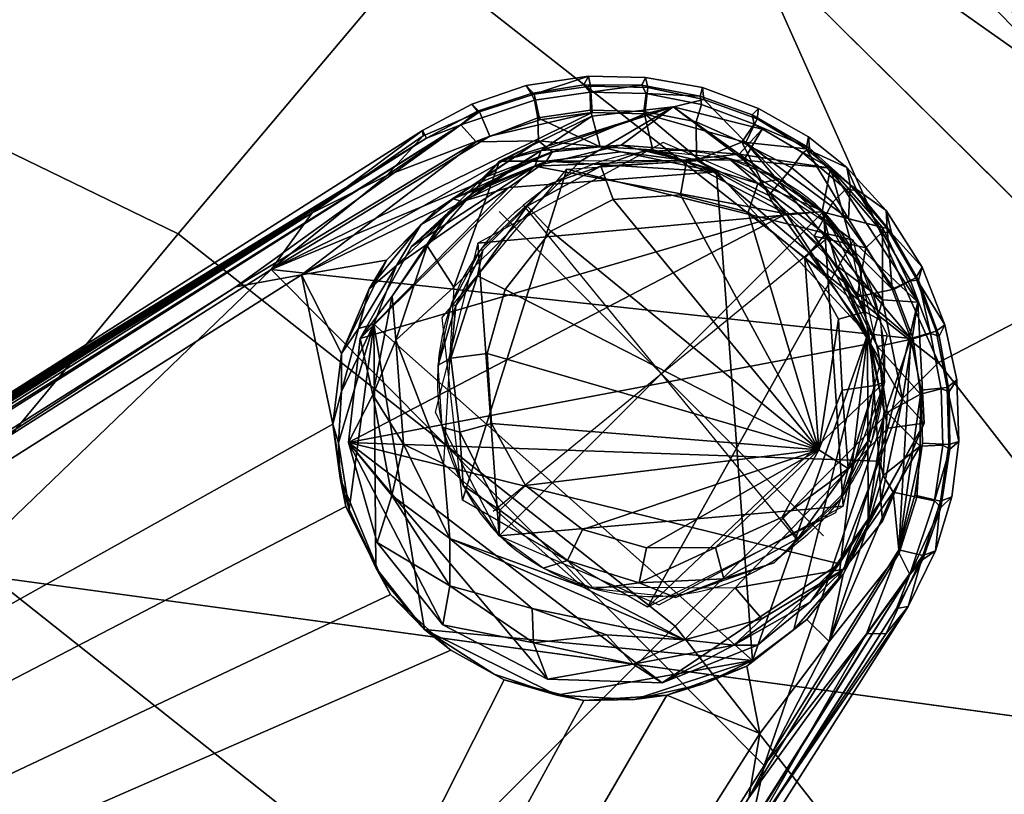
# Model space of a CAD drawing. Units: millimetres. Extents: x -550 to 550, y -278 to 272.
# Drawn here: x 416 to 457, y 158 to 190 of the extents above; entities that cross this region are included whole.
import ezdxf

# ---------------------------------------------------------------- set-up
doc = ezdxf.new("R2010")
doc.units = ezdxf.units.MM
doc.header["$MEASUREMENT"] = 0
for name, color, linetype, true_color in [('GAMBE', 7, 'Continuous', 0x63510b), ('PIEDINI', 7, 'Continuous', 0x0a0a0a), ('SEDUTA', 7, 'Continuous', 0x293e7b)]:
    doc.layers.add(name, color=color, linetype=linetype, true_color=true_color)

msp = doc.modelspace()

# ---------------------------------------------------------------- linework, layer by layer
at = {"layer": 'PIEDINI'}
for p, q in [((447.994, 168.088, 24.317), (436.593, 182.018, 24.36)), ((449.011, 181.767, 24.564), (435.577, 168.339, 24.113)), ((435.578, 181.772, 24.338), (449.01, 168.334, 24.338)), ((435.331, 169.355, 24.126), (449.257, 180.751, 24.551))]:
    msp.add_line(p, q, dxfattribs=at)
at = {"layer": 'PIEDINI', "extrusion": (-0.016768, -0.016761, 0.999719)}
for centre, radius, start, end in [((189.144, 437.277, 13.981), 9.254, 91.71, 176.0205), ((189.144, 437.277, 13.981), 9.254, 91.71, 176.0205), ((189.095, 436.777, 13.981), 9.253, 172.9089, 268.5984), ((189.095, 436.777, 13.981), 9.253, 172.9089, 268.5984), ((188.642, 437.277, 13.981), 9.253, 352.9089, 88.5984), ((188.642, 437.277, 13.981), 9.253, 352.9089, 88.5984), ((188.592, 436.777, 13.981), 9.254, 271.71, 356.0205), ((188.592, 436.777, 13.981), 9.254, 271.71, 356.0205)]:
    msp.add_arc(centre, radius, start, end, dxfattribs=at)

# ---------------------------------------------------------------- meshes
at = {"layer": 'GAMBE'}
mesh = msp.add_polyface(dxfattribs=at)
corners = [(441.57, 185.909, 136.349), (439.362, 185.963, 136.412), (439.341, 186.713, 137.118), (441.671, 186.657, 137.056), (437.178, 185.646, 136.486), (437.035, 186.378, 137.191), (434.618, 184.662, 136.502), (433.982, 185.36, 137.301), (441.94, 184.319, 136.034), (439.76, 184.442, 136.115), (437.2, 184.695, 136.235), (439.091, 187.011, 138.109), (441.484, 186.998, 138.036), (436.908, 186.655, 138.125), (434.678, 185.925, 138.229), (437.266, 185.562, 149.877), (439.428, 185.874, 149.877), (439.364, 186.963, 149.407), (437.02, 186.624, 149.407), (434.766, 185.896, 149.407), (435.192, 184.884, 149.878), (436.697, 186.986, 148.339), (434.448, 186.219, 148.257), (439.274, 187.373, 148.352), (441.612, 185.819, 149.877), (441.731, 186.903, 149.407), (441.639, 187.326, 148.365), (446.072, 163.179, 139.235), (430.379, 177.11, 139.205), (435.978, 182.768, 139.394), (444.586, 183.415, 139.549), (434.044, 182.185, 139.352), (437.538, 183.858, 139.44), (440.618, 184.245, 139.489), (443.017, 183.921, 139.531), (434.044, 182.185, 139.352), (433.669, 182.29, 138.544), (437.538, 183.858, 139.44), (440.618, 184.245, 139.489), (439.76, 184.442, 136.115), (441.94, 184.319, 136.034), (443.017, 183.921, 139.531), (434.991, 183.196, 136.355), (437.778, 184.235, 136.287), (439.274, 187.373, 148.352), (439.091, 187.011, 138.109), (436.908, 186.655, 138.125), (436.697, 186.986, 148.339), (441.639, 187.326, 148.365), (441.484, 186.998, 138.036), (434.448, 186.219, 148.257), (434.678, 185.925, 138.229), (435.192, 184.884, 149.878), (439.428, 185.874, 149.877), (437.266, 185.562, 149.877), (434.991, 183.196, 136.355), (437.2, 184.695, 136.235), (437.778, 184.235, 136.287), (439.76, 184.442, 136.115), (452.638, 176.508, 149.877), (441.612, 185.819, 149.877), (426.136, 179.363, 149.877)]
mesh.append_faces([[corners[k] for k in face] for face in [(0, 1, 2, 3), (1, 4, 5, 2), (4, 6, 7, 5), (1, 0, 8, 9), (10, 4, 9, 9), (2, 11, 12, 12), (5, 13, 11, 2), (2, 12, 3, 3), (7, 14, 13, 5), (15, 16, 17, 18), (19, 20, 15, 18), (21, 22, 19, 18), (18, 17, 23, 23), (17, 16, 24, 25), (26, 23, 17, 25), (18, 23, 21, 21), (27, 28, 29, 30), (31, 32, 29, 29), (32, 30, 29, 29), (30, 32, 33, 33), (34, 30, 33, 33), (35, 36, 37, 37), (38, 39, 40, 41), (42, 43, 36, 36), (43, 37, 36, 36), (38, 37, 43, 39), (44, 45, 46, 47), (48, 49, 45, 44), (50, 47, 46, 51), (52, 53, 54, 54), (55, 56, 57, 57), (57, 56, 58, 58), (6, 4, 10, 10), (4, 1, 9, 9), (59, 60, 61, 61)]])
mesh = msp.add_polyface(dxfattribs=at)
corners = [(449.397, 182.153, 136.23), (447.707, 183.578, 136.238), (448.153, 184.197, 136.945), (449.936, 182.692, 136.938), (445.626, 184.648, 136.198), (446.141, 185.381, 136.968), (443.737, 185.483, 136.298), (443.96, 186.208, 137.005), (441.57, 185.909, 136.349), (441.671, 186.657, 137.056), (448.622, 180.752, 135.962), (446.745, 182.439, 135.973), (443.759, 183.892, 136.01), (448.436, 184.393, 137.859), (441.94, 184.319, 136.034), (443.91, 186.54, 137.975), (446.064, 185.774, 137.951), (445.797, 184.621, 149.877), (446.269, 185.604, 149.407), (444.056, 186.413, 149.445), (443.996, 186.901, 148.337), (441.639, 187.326, 148.365), (441.731, 186.903, 149.407), (446.322, 186.035, 148.366), (448.398, 184.857, 148.339), (448.297, 184.372, 149.445), (450.834, 176.657, 139.541), (446.072, 163.179, 139.235), (444.586, 183.415, 139.549), (446.881, 182.17, 139.567), (448.95, 180.272, 139.515), (443.017, 183.921, 139.531), (441.94, 184.319, 136.034), (444.586, 183.415, 139.549), (443.759, 183.892, 136.01), (446.745, 182.439, 135.973), (446.881, 182.17, 139.567), (448.622, 180.752, 135.962), (448.95, 180.272, 139.515), (446.322, 186.035, 148.366), (446.064, 185.774, 137.951), (443.91, 186.54, 137.975), (443.996, 186.901, 148.337), (448.398, 184.857, 148.339), (448.436, 184.393, 137.859), (441.639, 187.326, 148.365), (441.484, 186.998, 138.036), (452.638, 176.508, 149.877), (445.797, 184.621, 149.877), (441.612, 185.819, 149.877), (444.056, 186.413, 149.445), (450.05, 181.469, 149.874), (448.297, 184.372, 149.445), (443.759, 183.892, 136.01), (445.626, 184.648, 136.198), (446.745, 182.439, 135.973), (441.484, 186.998, 138.036), (441.612, 185.819, 149.877), (449.983, 183.599, 148.325)]
mesh.append_faces([[corners[k] for k in face] for face in [(0, 1, 2, 3), (1, 4, 5, 2), (4, 6, 7, 5), (6, 8, 9, 7), (1, 0, 10, 11), (12, 6, 4, 4), (3, 2, 13, 13), (2, 5, 13, 13), (12, 14, 8, 6), (7, 9, 15, 15), (7, 15, 16, 5), (17, 18, 19, 19), (20, 21, 22, 19), (23, 20, 19, 18), (24, 23, 18, 25), (26, 27, 28, 28), (29, 26, 28, 28), (30, 26, 29, 29), (31, 32, 33, 33), (32, 34, 33, 33), (33, 34, 35, 36), (35, 37, 38, 36), (39, 40, 41, 42), (39, 43, 44, 40), (45, 42, 41, 46), (47, 48, 49, 49), (50, 49, 48, 48), (51, 52, 48, 48), (53, 54, 55, 55), (4, 1, 11, 11), (5, 16, 13, 13), (9, 56, 15, 15), (19, 22, 57, 57), (25, 18, 17, 17), (25, 58, 24, 24)]])
mesh = msp.add_polyface(dxfattribs=at)
corners = [(433.982, 185.36, 137.301), (434.618, 184.662, 136.502), (424.667, 178.647, 137.094), (427.387, 179.143, 136.71), (437.2, 184.695, 136.235), (434.678, 185.925, 138.229), (433.982, 185.36, 137.301), (432.569, 184.807, 138.275), (434.766, 185.896, 149.407), (432.427, 184.904, 149.146), (430.921, 183.258, 149.76), (434.448, 186.219, 148.257), (432.405, 185.126, 148.563), (430.921, 183.258, 149.76), (432.427, 184.904, 149.146), (427.823, 181.721, 149.411), (432.405, 185.126, 148.563), (426.136, 179.363, 149.877), (435.192, 184.884, 149.878), (430.379, 177.11, 139.205), (429.746, 176.925, 139.195), (431.32, 179.537, 139.263), (435.978, 182.768, 139.394), (434.044, 182.185, 139.352), (431.32, 179.537, 139.263), (429.746, 176.925, 139.195), (430.185, 178.57, 137.587), (432.33, 181.221, 138.699), (434.044, 182.185, 139.352), (433.669, 182.29, 138.544), (429.047, 175.895, 136.763), (430.915, 179.759, 136.582), (433.004, 181.866, 136.459), (434.991, 183.196, 136.355), (434.678, 185.925, 138.229), (432.569, 184.807, 138.275), (432.405, 185.126, 148.563), (434.448, 186.219, 148.257), (408.168, 169.733, 148.325), (414.501, 173.753, 148.325), (432.569, 184.807, 138.275), (432.405, 185.126, 148.563), (441.612, 185.819, 149.877), (439.428, 185.874, 149.877), (426.136, 179.363, 149.877), (435.192, 184.884, 149.878), (437.2, 184.695, 136.235), (434.991, 183.196, 136.355), (433.004, 181.866, 136.459), (427.387, 179.143, 136.71), (430.915, 179.759, 136.582), (429.047, 175.895, 136.763), (428.686, 172.961, 136.856), (435.192, 184.884, 149.878), (414.501, 173.753, 148.325)]
mesh.append_faces([[corners[k] for k in face] for face in [(0, 1, 2, 2), (3, 1, 4, 4), (3, 2, 1, 1), (5, 6, 7, 7), (8, 9, 10, 10), (11, 12, 9, 8), (13, 14, 15, 15), (16, 15, 14, 14), (17, 18, 13, 13), (17, 13, 15, 15), (19, 20, 21, 21), (22, 21, 23, 23), (21, 22, 19, 19), (24, 25, 26, 26), (24, 26, 27, 27), (28, 24, 27, 27), (27, 29, 28, 28), (25, 30, 26, 26), (26, 31, 27, 27), (32, 29, 27, 27), (30, 31, 26, 26), (32, 27, 31, 31), (33, 29, 32, 32), (34, 35, 36, 37), (38, 39, 40, 40), (40, 39, 41, 41), (42, 43, 44, 44), (43, 45, 44, 44), (46, 47, 48, 48), (48, 49, 46, 46), (49, 48, 50, 50), (51, 49, 50, 50), (51, 52, 49, 49), (10, 53, 8, 8), (15, 16, 54, 54)]])
mesh = msp.add_polyface(dxfattribs=at)
corners = [(433.537, 168.225, 24.737), (433.264, 171.318, 24.134), (439.028, 166.223, 24.106), (443.255, 164.03, 24.807), (436.943, 165.331, 25.659), (446.457, 164.893, 24.935), (445.355, 166.184, 24.265), (451.687, 172.8, 24.446), (449.855, 166.95, 25.063), (450.099, 180.667, 24.554), (452.925, 178.015, 25.382), (449.309, 183.564, 25.403), (451.464, 181.102, 26.482), (453.192, 173.007, 25.145), (451.462, 168.938, 26.057), (445.715, 183.892, 24.545), (442.785, 186.105, 25.311), (438.949, 183.861, 24.43), (446.475, 185.18, 25.403), (435.584, 183.852, 25.026), (439.422, 185.72, 26.462), (433.694, 178.636, 24.256), (431.293, 176.44, 25.006), (432.589, 180.351, 24.99), (437.313, 184.29, 82.095), (434.528, 182.553, 127.779), (437.059, 183.652, 139.427), (433.482, 181.742, 87.73), (439.422, 185.72, 26.462), (435.584, 183.852, 25.026), (442.785, 186.105, 25.311), (440.635, 184.511, 120.07), (445.519, 184.138, 85.161), (443.205, 183.892, 139.502), (446.475, 185.18, 25.403), (447.47, 181.669, 139.568), (448.966, 181.758, 87.437), (449.309, 183.564, 25.403), (451.457, 178.112, 84.813), (449.565, 179.524, 133.025), (451.464, 181.102, 26.482), (452.925, 178.015, 25.382), (450.957, 176.305, 139.536), (451.323, 171.432, 139.458), (452.283, 174, 82.473), (451.386, 169.791, 84.83), (453.192, 173.007, 25.145), (448.474, 165.6, 120.935), (449.667, 167.183, 139.362), (449.855, 166.95, 25.063), (451.462, 168.938, 26.057), (446.287, 163.808, 139.221), (442.327, 162.242, 139.154), (445.293, 163.808, 87.831), (446.457, 164.893, 24.935), (437.576, 162.406, 139.06), (441.122, 163.017, 88.572), (443.255, 164.03, 24.807), (437.003, 163.9, 86.637), (436.943, 165.331, 25.659), (440.025, 164.234, 25.813), (433.244, 164.644, 139.025), (433.528, 166.269, 85.447), (433.537, 168.225, 24.737), (430.519, 168.054, 138.928), (431.127, 170.002, 83.742), (431.611, 172.136, 24.929), (429.332, 172.208, 139.105), (430.346, 174.171, 83.435), (431.293, 176.44, 25.006), (429.82, 176.514, 139.182), (431.149, 178.261, 86.283), (431.944, 180.324, 139.257), (433.482, 181.742, 87.73), (435.584, 183.852, 25.026), (432.589, 180.351, 24.99), (431.944, 180.324, 139.257), (429.332, 172.208, 139.105), (447.47, 181.669, 139.568), (429.82, 176.514, 139.182), (437.059, 183.652, 139.427), (431.944, 180.324, 139.257), (442.327, 162.242, 139.154), (437.576, 162.406, 139.06), (433.244, 164.644, 139.025), (430.519, 168.054, 138.928), (443.205, 183.892, 139.502), (449.667, 167.183, 139.362), (451.323, 171.432, 139.458), (446.287, 163.808, 139.221), (450.957, 176.305, 139.536), (440.025, 164.234, 25.813), (433.264, 171.318, 24.134), (431.611, 172.136, 24.929), (433.537, 168.225, 24.737)]
mesh.append_faces([[corners[k] for k in face] for face in [(0, 1, 2, 2), (0, 3, 4, 4), (3, 0, 2, 2), (5, 3, 6, 6), (3, 2, 6, 6), (6, 7, 8, 8), (8, 5, 6, 6), (7, 9, 10, 10), (10, 11, 12, 12), (13, 14, 8, 8), (9, 15, 11, 11), (16, 15, 17, 17), (16, 18, 15, 15), (19, 16, 17, 17), (16, 19, 20, 20), (17, 21, 19, 19), (22, 23, 21, 21), (24, 25, 26, 26), (24, 27, 25, 25), (24, 28, 29, 29), (27, 24, 29, 29), (30, 24, 31, 31), (24, 30, 28, 28), (32, 31, 33, 33), (32, 34, 30, 30), (35, 32, 33, 33), (36, 32, 35, 35), (37, 34, 32, 32), (32, 36, 37, 37), (38, 36, 39, 39), (40, 37, 36, 36), (36, 38, 40, 40), (41, 40, 38, 38), (42, 43, 44, 44), (44, 38, 42, 42), (38, 44, 41, 41), (45, 44, 43, 43), (44, 45, 46, 46), (47, 45, 48, 48), (49, 45, 47, 47), (45, 49, 50, 50), (50, 46, 45, 45), (51, 52, 53, 53), (53, 47, 51, 51), (53, 54, 49, 49), (52, 55, 56, 56), (56, 53, 52, 52), (57, 54, 53, 53), (53, 56, 57, 57), (58, 56, 55, 55), (58, 59, 60, 60), (56, 58, 60, 60), (61, 58, 55, 55), (62, 58, 61, 61), (58, 62, 59, 59), (63, 59, 62, 62), (62, 61, 64, 64), (65, 62, 64, 64), (65, 66, 63, 63), (62, 65, 63, 63), (65, 64, 67, 67), (68, 65, 67, 67), (68, 69, 66, 66), (65, 68, 66, 66), (70, 68, 67, 67), (71, 68, 70, 70), (68, 71, 69, 69), (72, 73, 71, 70), (73, 74, 75, 75), (71, 73, 75, 75), (76, 26, 25, 25), (26, 33, 31, 31), (42, 39, 35, 35), (39, 36, 35, 35), (38, 39, 42, 42), (47, 48, 51, 51), (77, 78, 79, 79), (80, 81, 79, 79), (82, 77, 83, 83), (84, 83, 77, 77), (85, 84, 77, 77), (86, 80, 78, 78), (87, 77, 82, 82), (88, 77, 87, 87), (89, 87, 82, 82), (90, 77, 88, 88), (78, 77, 90, 90), (80, 79, 78, 78), (3, 91, 4, 4), (7, 13, 8, 8), (7, 10, 13, 13), (9, 11, 10, 10), (15, 18, 11, 11), (21, 23, 19, 19), (22, 21, 92, 92), (92, 93, 22, 22), (92, 94, 93, 93), (27, 76, 25, 25), (24, 26, 31, 31), (30, 31, 32, 32), (45, 43, 48, 48), (49, 47, 53, 53), (57, 56, 60, 60), (75, 69, 71, 71), (46, 41, 44, 44)]])
mesh = msp.add_polyface(dxfattribs=at)
corners = [(433.982, 185.36, 137.301), (424.667, 178.647, 137.094), (335.089, 121.931, 141.472), (334.734, 122.572, 142.179), (427.387, 179.143, 136.71), (334.348, 120.263, 141.274), (335.635, 123.473, 143.09), (341.893, 127.432, 142.783), (349.716, 132.382, 142.399), (364.97, 142.035, 141.65), (332.378, 120.184, 142.293), (334.734, 122.572, 142.179), (335.089, 121.931, 141.472), (333.719, 122.051, 143.161), (335.635, 123.473, 143.09), (340.87, 125.936, 149.756), (345.335, 129.358, 149.41), (334.533, 122.399, 149.485), (338.962, 125.713, 148.894), (427.823, 181.721, 149.411), (343.519, 126.918, 149.877), (426.136, 179.363, 149.877), (334.535, 121.487, 149.862), (389.376, 157.804, 148.325), (342.716, 128.184, 148.325), (334.152, 122.708, 148.257), (332.576, 120.512, 149.407), (333.123, 119.46, 149.877), (334.535, 121.487, 149.862), (334.533, 122.399, 149.485), (334.152, 122.708, 148.257), (335.586, 123.55, 145.707), (331.951, 120.394, 148.325), (334.152, 122.708, 148.257), (331.938, 120.126, 143.196), (333.719, 122.051, 143.161), (335.635, 123.473, 143.09), (342.716, 128.184, 148.325), (432.569, 184.807, 138.275), (364.97, 142.035, 141.65), (349.716, 132.382, 142.399), (335.635, 123.473, 143.09), (341.893, 127.432, 142.783), (335.586, 123.55, 145.707), (334.152, 122.708, 148.257), (343.519, 126.918, 149.877), (339.978, 96.412, 149.877), (426.136, 179.363, 149.877), (330.766, 114.912, 149.877), (334.535, 121.487, 149.862), (331.938, 120.126, 143.196), (331.951, 120.394, 148.325)]
mesh.append_faces([[corners[k] for k in face] for face in [(0, 1, 2, 3), (1, 4, 5, 5), (3, 6, 7, 7), (8, 3, 7, 7), (8, 9, 3, 3), (10, 11, 12, 12), (11, 10, 13, 13), (11, 13, 14, 14), (15, 16, 17, 17), (18, 17, 16, 16), (19, 16, 20, 21), (16, 15, 20, 20), (20, 15, 22, 22), (19, 23, 24, 16), (24, 18, 16, 16), (17, 18, 25, 25), (18, 24, 25, 25), (26, 27, 28, 28), (26, 29, 30, 30), (28, 29, 26, 26), (31, 32, 33, 33), (34, 32, 31, 31), (35, 34, 31, 31), (35, 31, 36, 36), (37, 38, 39, 39), (40, 41, 39, 39), (37, 39, 41, 41), (42, 41, 40, 40), (37, 41, 43, 43), (44, 37, 43, 43), (45, 46, 47, 47), (48, 45, 49, 49), (5, 2, 1, 1), (10, 50, 13, 13), (22, 15, 17, 17), (26, 30, 51, 51)]])
mesh = msp.add_polyface(dxfattribs=at)
corners = [(334.734, 122.572, 142.179), (364.97, 142.035, 141.65), (433.982, 185.36, 137.301), (387.963, 67.863, 141.237), (446.377, 160.145, 136.71), (445.919, 157.485, 137.091), (449.246, 163.955, 136.525), (452.594, 166.729, 137.302), (452.046, 165.327, 138.287), (390.151, 67.613, 143.094), (389.719, 67.49, 142.153), (388.419, 67.459, 149.877), (393.131, 73.651, 149.756), (394.114, 76.301, 149.877), (393.549, 73.385, 149.411), (445.877, 155.735, 149.411), (446.556, 158.83, 149.877), (450.797, 164.281, 149.754), (393.815, 73.216, 148.909), (395.379, 75.497, 148.325), (390.272, 67.482, 148.408), (452.518, 165.416, 148.362), (451.615, 164.293, 149.165), (437.959, 161.731, 139.075), (446.072, 163.179, 139.235), (441.186, 161.555, 139.127), (442.52, 161.737, 136.778), (441.186, 161.555, 139.127), (444.087, 162.218, 139.186), (439.085, 161.52, 136.888), (437.959, 161.731, 139.075), (435.783, 162.379, 136.961), (452.046, 165.327, 138.287), (395.379, 75.497, 148.325), (390.151, 67.613, 143.094), (452.518, 165.416, 148.362), (392.966, 160.082, 148.325), (397.206, 162.774, 148.325), (389.376, 157.804, 148.325), (388.419, 67.459, 149.877), (394.114, 76.301, 149.877), (446.556, 158.83, 149.877), (334.348, 120.263, 141.274), (427.387, 179.143, 136.71), (428.686, 172.961, 136.856), (429.22, 169.546, 136.943), (431.075, 165.909, 136.997), (433.57, 163.597, 136.991), (446.377, 160.145, 136.71), (442.52, 161.737, 136.778), (445.843, 162.944, 136.643), (435.783, 162.379, 136.961), (387.963, 67.863, 141.237), (439.085, 161.52, 136.888), (389.016, 67.667, 141.498), (339.978, 96.412, 149.877), (426.136, 179.363, 149.877)]
mesh.append_faces([[corners[k] for k in face] for face in [(0, 1, 2, 2), (3, 4, 5, 5), (4, 6, 5, 5), (7, 8, 9, 9), (7, 9, 10, 10), (11, 12, 13, 13), (13, 12, 14, 14), (14, 15, 16, 13), (15, 17, 16, 16), (18, 19, 14, 14), (18, 20, 19, 19), (21, 22, 15, 15), (21, 15, 19, 19), (19, 15, 14, 14), (23, 24, 25, 25), (26, 27, 28, 28), (27, 29, 30, 30), (27, 26, 29, 29), (30, 29, 31, 31), (32, 33, 34, 34), (33, 32, 35, 35), (36, 37, 38, 38), (39, 40, 41, 41), (42, 43, 44, 44), (42, 44, 45, 45), (46, 42, 45, 45), (42, 46, 47, 47), (48, 49, 50, 50), (51, 52, 42, 47), (52, 51, 53, 53), (49, 48, 52, 52), (53, 49, 52, 52), (7, 10, 54, 5), (3, 5, 54, 54), (55, 39, 41, 56)]])
mesh = msp.add_polyface(dxfattribs=at)
corners = [(432.569, 184.807, 138.275), (433.982, 185.36, 137.301), (364.97, 142.035, 141.65), (449.246, 163.955, 136.525), (451.907, 170.15, 136.243), (452.154, 167.619, 136.568), (453.131, 167.361, 138.235), (452.046, 165.327, 138.287), (452.594, 166.729, 137.302), (445.919, 157.485, 137.091), (449.246, 163.955, 136.525), (452.154, 167.619, 136.568), (452.594, 166.729, 137.302), (453.133, 167.52, 149.407), (452.136, 167.752, 149.878), (450.797, 164.281, 149.754), (451.615, 164.293, 149.165), (452.518, 165.416, 148.362), (453.659, 167.711, 148.348), (450.797, 164.281, 149.754), (452.136, 167.752, 149.878), (446.556, 158.83, 149.877), (445.877, 155.735, 149.411), (451.615, 164.293, 149.165), (450.834, 176.657, 139.541), (447.789, 164.456, 139.285), (446.072, 163.179, 139.235), (437.959, 161.731, 139.075), (435.371, 162.612, 139.045), (432.481, 164.464, 139.028), (444.087, 162.218, 139.186), (441.186, 161.555, 139.127), (430.692, 166.606, 137.797), (430.464, 167.01, 139.037), (432.481, 164.464, 139.028), (429.359, 169.427, 139.059), (429.22, 169.546, 136.943), (431.075, 165.909, 136.997), (447.789, 164.456, 139.285), (448.321, 164.875, 136.512), (445.843, 162.944, 136.643), (446.072, 163.179, 139.235), (444.087, 162.218, 139.186), (449.652, 166.577, 139.352), (449.83, 166.755, 136.417), (435.371, 162.612, 139.045), (433.57, 163.597, 136.991), (432.481, 164.464, 139.028), (435.783, 162.379, 136.961), (437.959, 161.731, 139.075), (442.52, 161.737, 136.778), (431.075, 165.909, 136.997), (452.518, 165.416, 148.362), (452.046, 165.327, 138.287), (453.131, 167.361, 138.235), (453.659, 167.711, 148.348), (408.168, 169.733, 148.325), (397.206, 162.774, 148.325), (403.733, 166.918, 148.325), (342.716, 128.184, 148.325), (389.376, 157.804, 148.325), (432.569, 184.807, 138.275), (450.776, 168.543, 136.331), (449.246, 163.955, 136.525), (449.83, 166.755, 136.417), (448.321, 164.875, 136.512), (446.377, 160.145, 136.71), (445.843, 162.944, 136.643), (427.823, 181.721, 149.411), (392.966, 160.082, 148.325), (389.376, 157.804, 148.325), (397.206, 162.774, 148.325)]
mesh.append_faces([[corners[k] for k in face] for face in [(0, 1, 2, 2), (3, 4, 5, 5), (6, 7, 8, 8), (9, 10, 11, 11), (9, 11, 12, 12), (13, 14, 15, 15), (15, 16, 13, 13), (16, 17, 13, 13), (13, 17, 18, 18), (19, 20, 21, 21), (19, 22, 23, 23), (24, 25, 26, 26), (27, 28, 29, 29), (26, 27, 29, 29), (30, 31, 26, 26), (32, 33, 34, 34), (32, 35, 33, 33), (36, 32, 37, 37), (38, 39, 40, 41), (41, 40, 42, 42), (43, 44, 39, 38), (45, 46, 47, 47), (48, 45, 49, 49), (42, 40, 50, 50), (45, 48, 46, 46), (51, 47, 46, 46), (52, 53, 54, 55), (56, 57, 58, 58), (59, 60, 61, 61), (62, 63, 64, 64), (63, 65, 64, 64), (66, 67, 65, 63), (68, 69, 70, 70), (68, 71, 69, 69), (32, 34, 37, 37)]])
mesh = msp.add_polyface(dxfattribs=at)
corners = [(427.823, 181.721, 149.411), (414.501, 173.753, 148.325), (410.912, 171.475, 148.325), (446.072, 163.179, 139.235), (432.481, 164.464, 139.028), (430.379, 177.11, 139.205), (450.834, 176.657, 139.541), (450.86, 169.068, 139.414), (449.652, 166.577, 139.352), (447.789, 164.456, 139.285), (428.918, 172.187, 139.099), (429.359, 169.427, 139.059), (430.464, 167.01, 139.037), (429.046, 174.32, 139.136), (429.746, 176.925, 139.195), (451.391, 171.273, 139.461), (451.525, 173.491, 139.498), (429.046, 174.32, 139.136), (429.047, 175.895, 136.763), (429.746, 176.925, 139.195), (430.692, 166.606, 137.797), (428.989, 170.722, 137.797), (429.359, 169.427, 139.059), (428.918, 172.187, 139.099), (428.686, 172.961, 136.856), (451.387, 175.175, 137.797), (451.525, 173.491, 139.498), (450.834, 176.657, 139.541), (451.489, 170.84, 136.239), (450.776, 168.543, 136.331), (450.86, 169.068, 139.414), (451.391, 171.273, 139.461), (449.83, 166.755, 136.417), (449.652, 166.577, 139.352), (429.22, 169.546, 136.943), (451.653, 173.444, 136.152), (449.661, 179.336, 137.921), (451.258, 176.175, 136.023), (397.206, 162.774, 148.325), (408.168, 169.733, 148.325), (432.569, 184.807, 138.275), (414.501, 173.753, 148.325), (410.912, 171.475, 148.325), (389.376, 157.804, 148.325), (446.556, 158.83, 149.877), (452.136, 167.752, 149.878), (452.638, 176.508, 149.877), (451.907, 170.15, 136.243), (450.776, 168.543, 136.331), (451.489, 170.84, 136.239), (449.246, 163.955, 136.525), (408.168, 169.733, 148.325), (403.733, 166.918, 148.325), (397.206, 162.774, 148.325), (426.136, 179.363, 149.877)]
mesh.append_faces([[corners[k] for k in face] for face in [(0, 1, 2, 2), (3, 4, 5, 5), (6, 7, 8, 8), (9, 6, 8, 8), (10, 5, 11, 11), (12, 5, 4, 4), (5, 12, 11, 11), (10, 13, 5, 5), (5, 13, 14, 14), (15, 7, 16, 16), (6, 16, 7, 7), (17, 18, 19, 19), (20, 21, 22, 22), (17, 23, 24, 24), (22, 21, 23, 23), (25, 26, 27, 27), (28, 29, 30, 31), (29, 32, 33, 30), (21, 24, 23, 23), (17, 24, 18, 18), (20, 34, 21, 21), (34, 24, 21, 21), (26, 35, 28, 31), (27, 36, 25, 25), (25, 37, 35, 35), (38, 39, 40, 40), (41, 39, 42, 42), (43, 38, 40, 40), (44, 45, 46, 46), (47, 48, 49, 49), (50, 48, 47, 47), (0, 2, 51, 51), (0, 52, 53, 53), (0, 51, 52, 52), (44, 46, 54, 54)]])
mesh = msp.add_polyface(dxfattribs=at)
corners = [(453.449, 176.714, 137.005), (452.724, 176.492, 136.298), (451.942, 178.558, 136.261), (452.623, 178.896, 136.968), (450.764, 180.259, 136.148), (451.44, 180.908, 136.945), (449.397, 182.153, 136.23), (449.936, 182.692, 136.938), (451.258, 176.175, 136.023), (450.408, 178.238, 135.973), (452.957, 178.921, 137.923), (453.811, 176.609, 138.002), (451.828, 180.882, 137.942), (450.402, 182.639, 137.92), (448.436, 184.393, 137.859), (448.297, 184.372, 149.445), (450.12, 182.874, 149.407), (449.983, 183.599, 148.325), (453.687, 176.808, 149.407), (452.847, 179.022, 149.407), (451.864, 178.55, 149.877), (452.638, 176.508, 149.877), (451.646, 181.064, 149.407), (451.614, 181.813, 148.325), (454.038, 177.072, 148.352), (453.106, 179.465, 148.339), (449.661, 179.336, 137.921), (450.834, 176.657, 139.541), (448.95, 180.272, 139.515), (451.258, 176.175, 136.023), (451.387, 175.175, 137.797), (450.408, 178.238, 135.973), (448.622, 180.752, 135.962), (448.398, 184.857, 148.339), (449.983, 183.599, 148.325), (450.402, 182.639, 137.92), (448.436, 184.393, 137.859), (454.038, 177.072, 148.352), (453.811, 176.609, 138.002), (452.957, 178.921, 137.923), (453.106, 179.465, 148.339), (451.828, 180.882, 137.942), (451.614, 181.813, 148.325), (451.864, 178.55, 149.877), (445.797, 184.621, 149.877), (452.638, 176.508, 149.877), (450.05, 181.469, 149.874), (450.764, 180.259, 136.148), (450.408, 178.238, 135.973), (448.622, 180.752, 135.962), (448.622, 180.752, 135.962), (450.05, 181.469, 149.874)]
mesh.append_faces([[corners[k] for k in face] for face in [(0, 1, 2, 3), (3, 2, 4, 5), (5, 4, 6, 7), (1, 8, 9, 2), (10, 11, 0, 0), (0, 3, 10, 10), (12, 10, 3, 5), (5, 13, 12, 12), (5, 7, 13, 13), (13, 7, 14, 14), (15, 16, 17, 17), (18, 19, 20, 21), (20, 19, 22, 22), (16, 22, 23, 23), (19, 18, 24, 24), (22, 19, 25, 25), (25, 19, 24, 24), (17, 16, 23, 23), (26, 27, 28, 28), (29, 30, 26, 26), (26, 31, 29, 29), (26, 32, 31, 31), (32, 26, 28, 28), (33, 34, 35, 36), (37, 38, 39, 40), (40, 39, 41, 42), (35, 34, 42, 41), (43, 44, 45, 45), (44, 43, 46, 46), (47, 48, 49, 49), (4, 2, 9, 9), (4, 50, 6, 6), (15, 51, 16, 16), (22, 16, 51, 51), (20, 22, 51, 51), (22, 25, 23, 23)]])
mesh = msp.add_polyface(dxfattribs=at)
corners = [(452.594, 166.729, 137.302), (452.154, 167.619, 136.568), (452.885, 169.933, 136.486), (453.617, 169.789, 137.191), (453.025, 172.053, 136.304), (453.953, 172.095, 137.118), (453.034, 174.203, 136.277), (453.897, 174.425, 137.056), (452.724, 176.492, 136.298), (453.449, 176.714, 137.005), (451.907, 170.15, 136.243), (453.877, 169.517, 138.166), (451.258, 176.175, 136.023), (454.256, 171.926, 138.114), (453.131, 167.361, 138.235), (454.217, 174.313, 138.009), (453.811, 176.609, 138.002), (453.06, 174.364, 149.877), (454.144, 174.483, 149.407), (453.687, 176.808, 149.407), (452.638, 176.508, 149.877), (454.202, 172.116, 149.407), (453.113, 172.181, 149.877), (452.8, 170.019, 149.877), (452.136, 167.752, 149.878), (453.133, 167.52, 149.407), (453.862, 169.772, 149.407), (454.621, 172.25, 148.352), (454.339, 169.957, 148.345), (454.536, 174.798, 148.344), (454.038, 177.072, 148.352), (453.659, 167.711, 148.348), (451.387, 175.175, 137.797), (451.653, 173.444, 136.152), (451.525, 173.491, 139.498), (454.339, 169.957, 148.345), (453.659, 167.711, 148.348), (453.131, 167.361, 138.235), (453.877, 169.517, 138.166), (454.621, 172.25, 148.352), (454.256, 171.926, 138.114), (454.217, 174.313, 138.009), (454.536, 174.798, 148.344), (454.038, 177.072, 148.352), (453.811, 176.609, 138.002), (452.136, 167.752, 149.878), (453.06, 174.364, 149.877), (452.638, 176.508, 149.877), (453.113, 172.181, 149.877), (452.8, 170.019, 149.877), (451.258, 176.175, 136.023), (453.034, 174.203, 136.277), (451.653, 173.444, 136.152), (453.025, 172.053, 136.304), (451.489, 170.84, 136.239), (451.907, 170.15, 136.243)]
mesh.append_faces([[corners[k] for k in face] for face in [(0, 1, 2, 3), (3, 2, 4, 5), (5, 4, 6, 7), (7, 6, 8, 9), (10, 2, 1, 1), (0, 3, 11, 11), (12, 8, 6, 6), (3, 5, 13, 13), (14, 0, 11, 11), (15, 13, 5, 7), (13, 11, 3, 3), (7, 9, 16, 15), (17, 18, 19, 20), (21, 18, 17, 22), (23, 24, 25, 26), (21, 22, 23, 26), (18, 21, 27, 27), (28, 27, 21, 26), (29, 30, 19, 18), (27, 29, 18, 18), (31, 28, 26, 26), (25, 31, 26, 26), (32, 33, 34, 34), (35, 36, 37, 38), (39, 40, 41, 42), (39, 35, 38, 40), (43, 42, 41, 44), (45, 46, 47, 47), (45, 48, 46, 46), (48, 45, 49, 49), (50, 51, 52, 52), (51, 53, 52, 52), (54, 52, 53, 53), (53, 55, 54, 54), (4, 2, 10, 10)]])
at = {"layer": 'PIEDINI'}
mesh = msp.add_polyface(dxfattribs=at)
corners = [(435.577, 168.339, 24.113), (442.193, 165.484, 24.176), (449.834, 169.562, 24.373), (449.011, 181.767, 24.564), (451.663, 176.653, 24.522), (434.697, 180.453, 24.302), (432.925, 173.453, 24.154), (442.367, 184.626, 24.5)]
mesh.append_faces([[corners[k] for k in face] for face in [(0, 1, 2, 2), (3, 2, 4, 4), (3, 5, 0, 2), (0, 5, 6, 6), (7, 5, 3, 3)]])
mesh = msp.add_polyface(dxfattribs=at)
corners = [(450.032, 171.123, 20.628), (447.947, 168.22, 20.876), (447.298, 169.112, 19.673), (451.146, 174.562, 20.917), (449.789, 174.364, 19.545), (450.745, 177.609, 20.881), (449.633, 177.304, 19.686), (449.096, 180.831, 21.021), (448.242, 179.843, 19.655), (446.298, 182.923, 20.902), (445.891, 181.741, 19.603), (443.336, 183.842, 20.887), (439.786, 183.645, 21.021), (440.304, 182.265, 19.477), (436.734, 181.994, 20.966), (437.712, 180.95, 19.409), (434.682, 179.109, 20.504), (433.57, 175.692, 20.612), (435.832, 178.535, 19.327), (433.952, 172.629, 20.545), (435.258, 172.99, 19.237), (435.605, 169.398, 20.598), (438.406, 167.317, 20.481), (436.67, 170.425, 19.213), (441.371, 166.386, 20.56), (439.026, 168.605, 19.237), (444.892, 166.56, 20.865), (444.539, 167.847, 19.483), (447.947, 168.22, 20.876), (450.896, 172.317, 21.936), (449.767, 170.018, 21.879), (434.905, 180.172, 21.8), (447.298, 169.112, 19.673), (448.826, 171.898, 19.414), (433.776, 177.873, 21.742), (448.826, 171.898, 19.414), (435.077, 175.885, 19.268), (435.832, 178.535, 19.327), (435.258, 172.99, 19.237), (437.712, 180.95, 19.409), (443.087, 182.466, 19.531), (440.304, 182.265, 19.477), (448.242, 179.843, 19.655), (445.891, 181.741, 19.603), (436.67, 170.425, 19.213), (441.678, 167.843, 19.3), (439.026, 168.605, 19.237), (444.539, 167.847, 19.483), (449.789, 174.364, 19.545), (449.633, 177.304, 19.686), (446.969, 167.215, 24.289), (442.883, 165.784, 24.188), (444.892, 166.56, 20.865), (441.371, 166.386, 20.56), (439.497, 166.143, 24.142), (438.406, 167.317, 20.481), (437.402, 166.999, 24.121), (435.577, 168.339, 24.113), (434.082, 170.426, 24.123), (435.605, 169.398, 20.598), (433.218, 172.843, 24.149), (433.952, 172.629, 20.545), (433.051, 175.405, 24.189), (433.595, 177.913, 24.24), (433.776, 177.873, 21.742), (434.806, 180.176, 24.299), (434.905, 180.172, 21.8), (433.57, 175.692, 20.612), (436.734, 181.994, 20.966), (437.612, 182.888, 24.394), (439.786, 183.645, 21.021), (441.704, 184.322, 24.479), (443.336, 183.842, 20.887), (445.09, 183.963, 24.535), (446.298, 182.923, 20.902), (447.186, 183.107, 24.555), (449.011, 181.767, 24.564), (450.506, 179.68, 24.554), (449.096, 180.831, 21.021), (451.37, 177.263, 24.528), (450.745, 177.609, 20.881), (451.536, 174.701, 24.488), (450.993, 172.193, 24.436), (450.896, 172.317, 21.936), (449.781, 169.93, 24.378), (449.767, 170.018, 21.879), (451.146, 174.562, 20.917), (447.947, 168.22, 20.876), (446.969, 167.215, 24.289), (448.826, 171.898, 19.414), (443.087, 182.466, 19.531), (435.077, 175.885, 19.268), (441.678, 167.843, 19.3), (447.947, 168.22, 20.876)]
mesh.append_faces([[corners[k] for k in face] for face in [(0, 1, 2, 2), (3, 0, 4, 4), (3, 4, 6, 5), (7, 5, 8, 8), (7, 8, 10, 9), (10, 90, 11, 9), (11, 90, 13, 12), (12, 13, 15, 14), (15, 18, 16, 14), (18, 91, 17, 16), (17, 91, 20, 19), (20, 23, 21, 19), (23, 25, 22, 21), (25, 92, 24, 22), (26, 24, 27, 27), (27, 32, 28, 26), (0, 3, 29, 29), (0, 29, 30, 30), (14, 16, 31, 31), (32, 27, 33, 33), (16, 17, 34, 34), (34, 31, 16, 16), (35, 36, 37, 37), (38, 36, 35, 35), (39, 35, 37, 37), (40, 35, 41, 41), (35, 39, 41, 41), (42, 35, 43, 43), (40, 43, 35, 35), (38, 35, 44, 44), (45, 46, 35, 35), (44, 35, 46, 46), (35, 47, 45, 45), (48, 35, 49, 49), (42, 49, 35, 35), (50, 51, 52, 52), (53, 51, 54, 54), (55, 54, 56, 56), (57, 58, 59, 59), (58, 60, 61, 61), (62, 63, 64, 64), (66, 64, 63, 65), (67, 61, 60, 62), (59, 55, 56, 57), (54, 55, 53, 53), (66, 65, 69, 68), (70, 68, 69, 69), (69, 71, 70, 70), (72, 71, 73, 73), (74, 73, 75, 75), (76, 77, 78, 78), (77, 79, 80, 80), (81, 82, 83, 83), (85, 83, 82, 84), (86, 80, 79, 81), (78, 74, 75, 76), (72, 73, 74, 74), (85, 84, 88, 87), (0, 2, 89, 89), (0, 89, 4, 4), (5, 6, 8, 8), (24, 92, 27, 27), (30, 1, 0, 0), (50, 52, 93, 93), (51, 53, 52, 52), (58, 61, 59, 59), (62, 64, 67, 67), (71, 72, 70, 70), (77, 80, 78, 78), (81, 83, 86, 86)]])
mesh = msp.add_polyface(dxfattribs=at)
corners = [(438.385, 183.528, 24.415), (445.09, 183.963, 24.535), (450.238, 180.588, 24.564), (441.719, 165.381, 24.167), (451.536, 174.701, 24.488), (434.056, 169.82, 24.112), (449.514, 169.283, 24.363), (433.221, 177.382, 24.225)]
mesh.append_faces([[corners[k] for k in face] for face in [(0, 1, 2, 2), (3, 5, 0, 2), (3, 2, 4, 4), (6, 3, 4, 4), (5, 7, 0, 0)]])
at = {"layer": 'SEDUTA'}
mesh = msp.add_polyface(dxfattribs=at)
corners = [(330.493, 249.792, 395.303), (-304.908, 250.53, 394.144), (329.743, 242.088, 408.027), (306.412, 268.401, 333.717), (-306.096, 268.334, 334.316), (306.224, 265.307, 351.52), (305.121, 261.605, 195.92), (-304.492, 261.525, 195.769), (306.635, 265.754, 211.086), (137.5, 246.911, 168.767), (290.66, 254.88, 180.466), (332.448, 245.64, 167.928), (219.139, 241.871, 163.21), (35.716, 236.058, 158.184), (327.361, 232.096, 155.172), (347.316, 222.525, 149.871), (0.472, 223.002, 149.877), (481.996, 157.46, 149.879), (501.356, 28.638, 149.877), (0.472, 223.002, 149.877), (447.36, -203.533, 149.877), (347.316, 222.525, 149.871), (435.011, 203.958, 149.88), (277.895, 12.188, 471.842), (276.381, 12.27, 471.844), (275, -3.27, 471.877), (279.45, 12.027, 471.84), (275, -3.27, 471.877), (281.27, 11.715, 471.836), (275, -3.27, 471.877), (283.241, 11.17, 471.832), (275, -3.27, 471.877), (285.36, 10.215, 471.828), (275, -3.27, 471.877), (287.135, 8.865, 471.826), (275, -3.27, 471.877), (288.522, 7.025, 471.828), (275, -3.27, 471.877), (289.433, 4.992, 471.832), (275, -3.27, 471.877), (289.962, 3.103, 471.836), (275, -3.27, 471.877), (290.279, 1.317, 471.839), (275, -3.27, 471.877), (290.454, -0.329, 471.842), (275, -3.27, 471.877), (290.537, -1.813, 471.844), (275, -3.27, 471.877), (280.941, 27.635, 471.718), (277.853, 27.807, 471.724), (284.076, 27.304, 471.709), (287.71, 26.668, 471.696), (279.409, 43.339, 471.484), (284.126, 43.072, 471.472), (281.041, 58.866, 471.081), (287.435, 58.496, 471.063), (274.999, 21.453, 471.812), (275, -3.27, 471.877), (274.995, 46.442, 471.455), (275.01, 71.003, 470.645), (282.74, 74.382, 470.465), (284.5, 89.883, 469.577), (275.212, 97.223, 469.136), (286.31, 105.358, 468.344), (275.005, 120.242, 466.771), (275.131, 144.427, 463.146), (293.253, 156.207, 460.54), (274.962, 168.253, 457.369), (292.713, 179.84, 453.575), (-275.461, 167.464, 457.553), (274.962, 168.253, 457.369), (317.122, 194.202, 447.623), (-292.822, 179.66, 453.661), (323.68, 209.191, 439.401), (-316.867, 193.773, 447.881), (326.392, 221.731, 430.248), (-323.518, 208.798, 439.643), (328.608, 232.517, 419.916), (-325.973, 221.035, 430.845), (-328.009, 232.24, 420.313), (-329.628, 241.721, 408.512), (305.534, 256.975, 379.836), (306.094, 261.711, 365.821), (-305.562, 256.885, 380.009), (303.297, 270.585, 314.204), (308.966, 271.658, 287.435), (-305.181, 270.877, 310.598), (306.394, 270.295, 242.317), (-264.476, 271.538, 263.315), (266.528, 271.574, 264.946), (-292.536, 255.041, 180.92), (289.754, 131.685, 465.246)]
mesh.append_faces([[corners[k] for k in face] for face in [(0, 1, 2, 2), (3, 4, 5, 5), (6, 7, 8, 8), (9, 10, 11, 11), (12, 9, 11, 11), (13, 12, 14, 14), (9, 12, 13, 13), (14, 15, 16, 16), (14, 16, 13, 13), (17, 18, 19, 19), (18, 20, 19, 19), (21, 22, 19, 19), (23, 24, 25, 25), (26, 23, 27, 27), (28, 26, 29, 29), (30, 28, 31, 31), (32, 30, 33, 33), (34, 32, 35, 35), (36, 34, 37, 37), (38, 36, 39, 39), (40, 38, 41, 41), (42, 40, 43, 43), (44, 42, 45, 45), (46, 44, 47, 47), (23, 26, 48, 49), (26, 28, 50, 48), (28, 30, 51, 50), (52, 49, 48, 53), (54, 52, 53, 55), (56, 57, 24, 24), (58, 52, 54, 54), (56, 49, 58, 58), (59, 60, 61, 61), (62, 63, 64, 64), (65, 66, 67, 67), (56, 24, 49, 49), (59, 54, 60, 60), (63, 62, 61, 61), (68, 69, 70, 70), (71, 72, 68, 68), (73, 74, 71, 71), (75, 76, 73, 73), (77, 78, 75, 75), (2, 79, 77, 77), (1, 80, 2, 2), (81, 1, 0, 0), (82, 83, 81, 81), (84, 4, 3, 3), (85, 86, 84, 84), (87, 88, 89, 89), (10, 7, 6, 6), (9, 90, 10, 10), (49, 24, 23, 23), (53, 48, 50, 50), (58, 54, 59, 59), (49, 52, 58, 58), (59, 61, 62, 62), (63, 91, 64, 64), (64, 91, 65, 65)]])
mesh = msp.add_polyface(dxfattribs=at)
corners = [(0.472, 223.002, 149.877), (435.011, 203.958, 149.88), (481.996, 157.46, 149.879), (382.304, 221.163, 151.001), (347.316, 222.525, 149.871), (329.732, 158.311, 459.602), (312.141, 161.249, 459.187), (320.08, 133.501, 464.544), (336.267, 130.386, 464.618), (343.585, 145.133, 461.904), (352.836, 125.299, 464.704), (361.894, 139.483, 462.113), (350.736, 159.367, 458.516), (370.726, 153.19, 458.899), (380.669, 130.22, 462.313), (391.142, 143.09, 459.266), (316.699, 179.933, 453.257), (336.482, 177.655, 453.63), (357.954, 173.535, 454.166), (379.627, 166.861, 454.791), (401.674, 155.964, 455.389), (317.122, 194.202, 447.623), (341.905, 191.704, 447.882), (365.11, 187.32, 448.683), (388.44, 180.212, 449.619), (323.68, 209.191, 439.401), (347.234, 205.11, 440.729), (372.141, 200.529, 441.847), (397.093, 193.075, 443.152), (326.392, 221.731, 430.248), (352.395, 217.586, 432), (378.951, 212.897, 433.454), (405.466, 205.212, 435.151), (328.608, 232.517, 419.916), (357.281, 228.824, 421.625), (385.394, 224.119, 423.378), (329.743, 242.088, 408.027), (361.751, 238.56, 409.685), (391.276, 233.911, 411.632), (330.493, 249.792, 395.303), (365.663, 246.653, 396.408), (396.395, 242.084, 398.399), (340.395, 258.331, 373.508), (306.094, 261.711, 365.821), (305.534, 256.975, 379.836), (369.425, 256.166, 374.698), (401.717, 251.747, 376.463), (306.224, 265.307, 351.52), (343.288, 265.793, 342.6), (373.785, 263.445, 344.008), (407.118, 258.954, 345.23), (303.297, 270.585, 314.204), (306.412, 268.401, 333.717), (344.276, 269.298, 311.82), (376.207, 266.908, 312.165), (409.908, 262.323, 312.561), (308.966, 271.658, 287.435), (345.324, 270.163, 281.197), (377.305, 267.717, 281.069), (343.968, 269.321, 248.755), (306.394, 270.295, 242.317), (375.899, 266.908, 248.319), (411.053, 263.052, 280.342), (409.57, 262.288, 247.76), (342.485, 265.647, 216.807), (306.145, 268.083, 223.664), (372.704, 263.347, 215.964), (405.954, 258.73, 214.75), (306.635, 265.754, 211.086), (340.264, 260.042, 195.578), (305.121, 261.605, 195.92), (370.42, 257.492, 194.433), (402.485, 252.691, 192.792), (367.041, 251.107, 179.717), (337.905, 253.761, 180.913), (398.088, 246.172, 178.003), (362.784, 242.227, 166.69), (332.448, 245.64, 167.928), (392.486, 237.177, 165.108), (357.956, 231.137, 156.286), (327.361, 232.096, 155.172), (382.304, 221.163, 151.001), (407.563, 217.904, 152.074), (347.316, 222.525, 149.871), (290.66, 254.88, 180.466)]
mesh.append_faces([[corners[k] for k in face] for face in [(0, 1, 2, 2), (3, 1, 4, 4), (5, 6, 7, 7), (5, 7, 8, 9), (9, 8, 10, 11), (12, 5, 9, 9), (12, 9, 11, 13), (13, 11, 14, 15), (16, 6, 5, 17), (17, 5, 12, 18), (18, 12, 13, 19), (19, 13, 15, 20), (21, 16, 17, 22), (22, 17, 18, 23), (23, 18, 19, 24), (25, 21, 22, 26), (26, 22, 23, 27), (27, 23, 24, 28), (29, 25, 26, 30), (30, 26, 27, 31), (31, 27, 28, 32), (33, 29, 30, 34), (34, 30, 31, 35), (36, 33, 34, 37), (37, 34, 35, 38), (39, 36, 37, 40), (40, 37, 38, 41), (42, 43, 44, 39), (42, 39, 40, 45), (45, 40, 41, 46), (47, 43, 42, 48), (48, 42, 45, 49), (49, 45, 46, 50), (51, 52, 48, 53), (53, 48, 49, 54), (54, 49, 50, 55), (56, 51, 53, 57), (57, 53, 54, 58), (56, 57, 59, 60), (57, 58, 61, 59), (58, 62, 63, 61), (60, 59, 64, 65), (59, 61, 66, 64), (61, 63, 67, 66), (64, 68, 65, 65), (68, 64, 69, 70), (64, 66, 71, 69), (66, 67, 72, 71), (69, 71, 73, 74), (71, 72, 75, 73), (74, 73, 76, 77), (73, 75, 78, 76), (77, 76, 79, 80), (76, 78, 81, 79), (78, 82, 81, 81), (79, 83, 80, 80), (83, 79, 81, 81), (52, 47, 48, 48), (74, 70, 69, 69), (77, 84, 74, 74)]])
mesh = msp.add_polyface(dxfattribs=at)
corners = [(382.304, 221.163, 151.001), (407.563, 217.904, 152.074), (435.011, 203.958, 149.88), (401.674, 155.964, 455.389), (391.142, 143.09, 459.266), (407.998, 129.728, 459.417), (419.833, 141.563, 455.635), (388.44, 180.212, 449.619), (379.627, 166.861, 454.791), (412.081, 168.593, 450.515), (431.492, 153.222, 450.883), (397.093, 193.075, 443.152), (422.274, 180.842, 444.402), (442.866, 164.596, 444.916), (447.303, 133.101, 450.492), (459.576, 143.25, 444.371), (405.466, 205.212, 435.151), (432.112, 192.507, 436.777), (453.784, 175.514, 437.446), (471.261, 153.046, 436.736), (385.394, 224.119, 423.378), (378.951, 212.897, 433.454), (413.376, 216.329, 425.424), (441.369, 203.311, 427.384), (472.946, 185.47, 424.064), (485.275, 164.331, 424.432), (391.276, 233.911, 411.632), (420.572, 226.115, 413.903), (458.392, 213.219, 412.219), (396.395, 242.084, 398.399), (426.795, 234.329, 400.722), (458.746, 223.742, 398.046), (485.802, 195.153, 406.44), (401.717, 251.747, 376.463), (434.179, 244.175, 377.883), (465.819, 232.17, 376.05), (483.565, 215.322, 386.714), (407.118, 258.954, 345.23), (440.022, 251.263, 345.923), (471.774, 237.219, 349.28), (490.423, 222.124, 358.354), (409.908, 262.323, 312.561), (442.794, 254.512, 311.78), (474.482, 240.296, 321.275), (377.305, 267.717, 281.069), (376.207, 266.908, 312.165), (411.053, 263.052, 280.342), (443.581, 255.116, 278.598), (475.529, 241.409, 289.053), (475.248, 241.006, 256.755), (442.304, 254.408, 247.491), (409.57, 262.288, 247.76), (473.063, 238.387, 223.427), (438.618, 250.981, 214.401), (405.954, 258.73, 214.75), (468.71, 234.053, 200.287), (434.056, 244.584, 190.877), (402.485, 252.691, 192.792), (463.884, 225.426, 178.118), (486.811, 218.976, 192.953), (428.75, 237.943, 176.003), (398.088, 246.172, 178.003), (421.903, 228.872, 163.263), (392.486, 237.177, 165.108), (451.211, 215.095, 161.495), (481.355, 204.551, 170.434), (474.879, 196.609, 160.769), (407.563, 217.904, 152.074), (442.022, 204.38, 152.026), (435.011, 203.958, 149.88), (462.397, 184.627, 149.626), (483.162, 162.918, 152.063), (481.996, 157.46, 149.879), (481.996, 157.46, 149.879), (462.397, 184.627, 149.626)]
mesh.append_faces([[corners[k] for k in face] for face in [(0, 1, 2, 2), (3, 4, 5, 6), (7, 8, 3, 9), (9, 3, 6, 10), (11, 7, 9, 12), (12, 9, 10, 13), (10, 14, 15, 13), (16, 11, 12, 17), (17, 12, 13, 18), (13, 15, 19, 18), (20, 21, 16, 22), (22, 16, 17, 23), (24, 23, 18, 18), (24, 18, 19, 25), (26, 20, 22, 27), (28, 27, 23, 23), (28, 23, 24, 24), (29, 26, 27, 30), (30, 28, 31, 31), (27, 28, 30, 30), (32, 28, 24, 24), (33, 29, 30, 34), (34, 30, 31, 35), (36, 31, 28, 28), (37, 33, 34, 38), (38, 34, 35, 39), (40, 39, 35, 36), (41, 37, 38, 42), (43, 42, 38, 39), (44, 45, 41, 46), (46, 41, 42, 47), (48, 47, 42, 43), (49, 50, 47, 48), (46, 47, 50, 51), (52, 53, 50, 49), (51, 50, 53, 54), (53, 52, 55, 55), (54, 53, 56, 57), (56, 55, 58, 58), (53, 55, 56, 56), (59, 58, 55, 55), (57, 56, 60, 61), (56, 58, 60, 60), (61, 60, 62, 63), (64, 62, 60, 60), (64, 58, 65, 66), (62, 67, 63, 63), (68, 69, 67, 62), (68, 64, 66, 66), (70, 71, 72, 72), (68, 70, 69, 69), (68, 66, 71, 71), (71, 70, 68, 68), (73, 2, 74, 74), (23, 17, 18, 18), (27, 22, 23, 23), (35, 31, 36, 36), (64, 60, 58, 58), (68, 62, 64, 64)]])
mesh = msp.add_polyface(dxfattribs=at)
corners = [(-53.213, -254.262, 169.68), (317.325, -243.84, 159.144), (332.465, -252.432, 168.21), (303.637, -261.886, 181.335), (308.091, -278.234, 281.74), (-307.162, -278.318, 282.638), (272.573, -277.806, 258.068), (302.702, -249.541, 406.895), (-329.608, -249.236, 407.257), (306.138, -257.611, 392.988), (297.75, -216.362, 439.044), (-323.475, -215.312, 439.668), (298.908, -228.623, 430.01), (274.673, -175.252, 457.226), (-275.292, -174.253, 457.492), (292.228, -186.327, 453.61), (344.077, -229.761, 149.878), (-315.3, -243.481, 158.766), (-500.605, -63.97, 149.877), (0.472, 223.002, 149.877), (447.36, -203.533, 149.877), (344.077, -229.761, 149.878), (277.895, -18.728, 471.842), (275, -3.27, 471.877), (276.381, -18.81, 471.844), (279.45, -18.567, 471.84), (275, -3.27, 471.877), (281.27, -18.255, 471.836), (275, -3.27, 471.877), (283.241, -17.71, 471.832), (275, -3.27, 471.877), (285.36, -16.754, 471.828), (275, -3.27, 471.877), (287.135, -15.405, 471.826), (275, -3.27, 471.877), (288.522, -13.565, 471.828), (275, -3.27, 471.877), (289.433, -11.532, 471.832), (275, -3.27, 471.877), (289.962, -9.643, 471.836), (275, -3.27, 471.877), (290.279, -7.856, 471.839), (275, -3.27, 471.877), (290.454, -6.211, 471.842), (275, -3.27, 471.877), (290.537, -4.727, 471.844), (275, -3.27, 471.877), (280.941, -34.175, 471.718), (277.853, -34.347, 471.724), (284.076, -33.844, 471.709), (287.71, -33.208, 471.696), (291.613, -32.111, 471.681), (279.409, -49.879, 471.484), (284.126, -49.612, 471.472), (288.863, -49.101, 471.454), (281.041, -65.405, 471.081), (287.435, -65.036, 471.063), (282.74, -80.922, 470.465), (290.855, -80.446, 470.444), (274.999, -27.993, 471.812), (275, -3.27, 471.877), (274.995, -52.982, 471.455), (275.01, -77.543, 470.645), (275.136, -102.863, 469.165), (284.5, -96.423, 469.577), (275.005, -126.79, 466.77), (286.31, -111.898, 468.344), (275.041, -152.239, 462.903), (289.757, -138.275, 465.24), (274.673, -175.252, 457.226), (293.182, -162.78, 460.529), (305.706, -268.414, 196.774), (-302.784, -261.569, 180.885), (306.77, -272.237, 210.928), (-303.908, -267.939, 195.338), (306.391, -274.876, 225.309), (-306.31, -272.245, 210.827), (-306.43, -276.842, 242.385), (306.552, -276.885, 242.947), (301.692, -275.669, 328.852), (-307.46, -277.317, 311.242), (310.243, -277.626, 305.775), (305.632, -267.98, 366.774), (-306.271, -271.72, 351.99), (305.896, -271.766, 351.963), (304.505, -263.505, 379.816), (-306.065, -267.921, 366.8), (-304.632, -263.261, 380.38), (-328.567, -239.045, 419.942), (302.603, -239.573, 419.432), (294.972, -200.302, 447.934), (-317.121, -200.775, 447.58), (-292.736, -186.3, 453.617)]
mesh.append_faces([[corners[k] for k in face] for face in [(0, 1, 2, 2), (3, 0, 2, 2), (4, 5, 6, 6), (7, 8, 9, 9), (10, 11, 12, 12), (13, 14, 15, 15), (16, 1, 17, 17), (18, 19, 20, 21), (22, 23, 24, 24), (25, 26, 22, 22), (27, 28, 25, 25), (29, 30, 27, 27), (31, 32, 29, 29), (33, 34, 31, 31), (35, 36, 33, 33), (37, 38, 35, 35), (39, 40, 37, 37), (41, 42, 39, 39), (43, 44, 41, 41), (45, 46, 43, 43), (47, 25, 22, 48), (49, 27, 25, 47), (50, 29, 27, 49), (51, 31, 29, 50), (47, 48, 52, 53), (54, 50, 49, 53), (53, 52, 55, 56), (56, 55, 57, 58), (59, 24, 60, 60), (61, 62, 55, 55), (59, 61, 48, 48), (62, 63, 64, 64), (63, 65, 66, 66), (65, 67, 68, 68), (67, 69, 70, 70), (59, 48, 24, 24), (62, 57, 55, 55), (70, 68, 67, 67), (66, 64, 63, 63), (0, 17, 1, 1), (71, 72, 3, 3), (73, 74, 71, 71), (75, 76, 73, 73), (6, 77, 78, 78), (79, 80, 81, 81), (82, 83, 84, 84), (85, 86, 82, 82), (9, 87, 85, 85), (12, 88, 89, 89), (90, 11, 10, 10), (15, 91, 90, 90), (14, 92, 15, 15), (22, 24, 48, 48), (49, 47, 53, 53), (54, 53, 56, 56), (61, 55, 52, 52), (61, 52, 48, 48), (62, 64, 57, 57), (65, 68, 66, 66)]])

doc.saveas('drawing.dxf')
